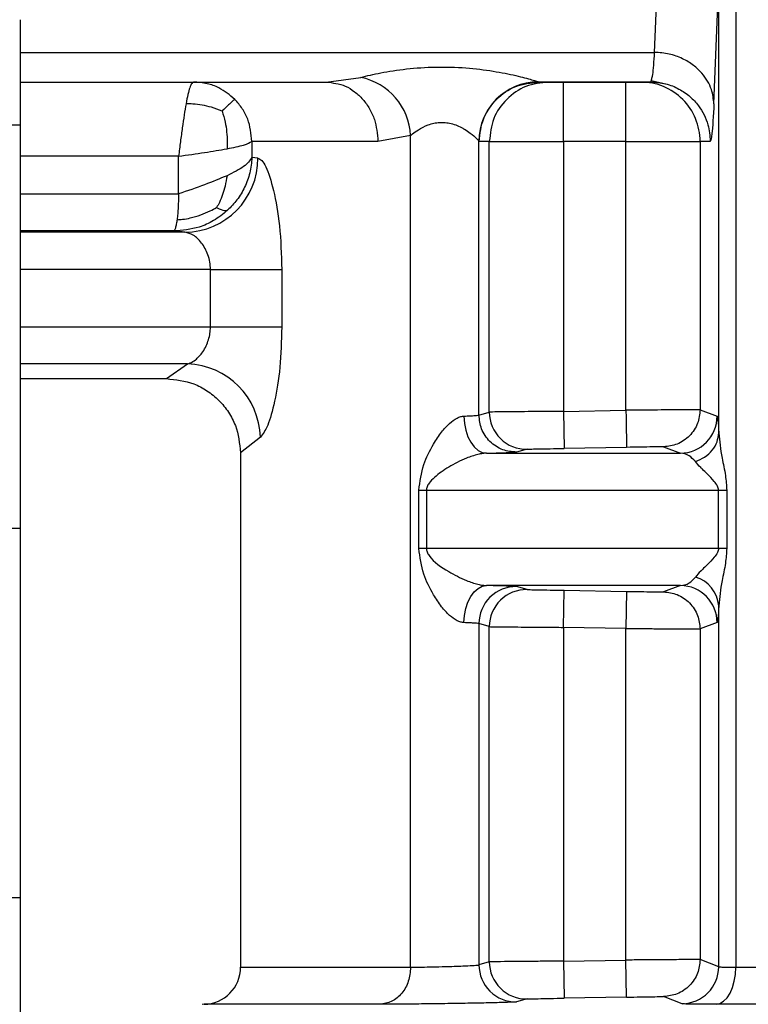
# Model space of a CAD drawing. Units: millimetres. Extents: x 10 to 416, y 10 to 287.
# Drawn here: x 223 to 227, y 109 to 114 of the extents above; entities that cross this region are included whole.
import ezdxf

# ---------------------------------------------------------------- set-up
doc = ezdxf.new("R2010")
doc.units = ezdxf.units.MM

msp = doc.modelspace()

# ---------------------------------------------------------------- linework, layer by layer
at = {"color": 7, "linetype": 'Continuous', "lineweight": 25}
for p, q in [((226.4779, 114.0623), (226.4779, 109.3146)), ((226.1134, 113.4268), (226.1347, 113.9612)), ((226.38, 113.1957), (226.4013, 113.7539)), ((226.4013, 111.7161), (226.4013, 113.7539)), ((224.6377, 113.2934), (224.7925, 113.3144)), ((226.0968, 113.2934), (226.1002, 113.3072)), ((226.0971, 113.2996), (226.1696, 113.2833)), ((226.0971, 113.2996), (226.1698, 113.2832)), ((223.2626, 113.2934), (224.6377, 113.2934)), ((223.2626, 113.2934), (224.0415, 113.2934)), ((225.5742, 113.2929), (225.5914, 113.2934)), ((225.5742, 113.2928), (225.5914, 113.2934)), ((225.5905, 113.2938), (225.5914, 113.2934)), ((226.0968, 113.2934), (225.5914, 113.2934)), ((225.5914, 113.2934), (225.6372, 113.2934)), ((225.7038, 113.2934), (225.9844, 113.2934)), ((226.0511, 113.2934), (226.0968, 113.2934)), ((223.2626, 113.0996), (221.1644, 113.0996)), ((223.2626, 113.0996), (223.2626, 111.2863)), ((225.017, 113.0533), (224.8703, 113.0267)), ((225.017, 109.3146), (225.017, 113.0533)), ((224.3039, 113.0267), (224.3039, 112.9543)), ((225.3239, 111.7964), (225.3239, 113.0272)), ((225.3249, 113.0267), (225.3239, 113.0272)), ((225.3706, 113.0267), (225.3249, 113.0267)), ((225.3706, 111.8098), (225.3706, 113.0267)), ((225.7038, 113.0267), (225.7038, 111.8132)), ((225.9845, 113.0267), (225.7038, 113.0267)), ((225.9845, 111.818), (225.9845, 113.0267)), ((226.3634, 113.0267), (226.3177, 113.0267)), ((226.3177, 113.0267), (226.3177, 111.8203)), ((223.9741, 112.7905), (223.9741, 112.9601)), ((224.3309, 112.9512), (224.3039, 112.9543)), ((224.0029, 112.618), (223.9528, 112.6239)), ((224.1174, 112.1917), (224.1174, 112.4513)), ((224.438, 112.4513), (224.438, 112.1917)), ((223.9194, 111.9601), (224.0146, 112.0267)), ((223.2626, 111.9601), (223.9194, 111.9601)), ((225.3239, 111.7964), (225.3706, 111.8098)), ((225.7038, 111.8132), (225.9845, 111.818)), ((225.7038, 111.8132), (225.7067, 111.6466)), ((226.3177, 111.8203), (226.3944, 111.7919)), ((224.2527, 111.6267), (224.2527, 109.3146)), ((225.54, 111.6432), (225.4929, 111.6298)), ((225.9873, 111.6514), (225.7067, 111.6466)), ((226.1539, 111.6536), (226.2296, 111.6252)), ((225.0535, 111.4586), (225.0881, 111.4586)), ((225.0535, 111.1968), (225.0535, 111.4586)), ((225.0881, 111.4586), (225.0881, 111.1968)), ((226.4, 111.1968), (226.4, 111.4586)), ((226.4375, 111.4586), (226.4375, 111.1968)), ((223.2626, 111.2863), (221.1644, 111.2863)), ((223.2626, 111.2863), (223.2626, 109.6269)), ((225.0881, 111.1968), (225.0535, 111.1968)), ((225.54, 111.0122), (225.4929, 111.0256)), ((225.7038, 110.8422), (225.7067, 111.0088)), ((225.7067, 111.0088), (225.9873, 111.004)), ((225.9873, 111.004), (225.9845, 110.8373)), ((226.2296, 111.0302), (226.1539, 111.0017)), ((226.4013, 109.3171), (226.4013, 110.9393)), ((226.3944, 110.8635), (226.3177, 110.8351)), ((225.3239, 110.859), (225.3239, 109.3252)), ((225.3706, 110.8455), (225.3239, 110.859)), ((225.3706, 109.3386), (225.3706, 110.8455)), ((225.7038, 110.8422), (225.7038, 109.342)), ((225.9845, 110.8373), (225.7038, 110.8422)), ((225.9845, 109.3468), (225.9845, 110.8373)), ((226.3177, 110.8351), (226.3177, 109.3491)), ((223.2626, 109.6269), (221.1644, 109.6269)), ((223.2626, 109.6269), (223.2626, 108.769)), ((225.3706, 109.3386), (225.3239, 109.3252)), ((225.7038, 109.342), (225.9845, 109.3468)), ((225.7038, 109.342), (225.7067, 109.1754)), ((225.9873, 109.1802), (225.9845, 109.3468)), ((226.4013, 109.3171), (226.3177, 109.3491)), ((226.2364, 109.1504), (226.1539, 109.1824)), ((224.089, 109.148), (224.0802, 109.1478)), ((225.54, 109.172), (225.4929, 109.1586)), ((225.9873, 109.1802), (225.7067, 109.1754))]:
    msp.add_line(p, q, dxfattribs=at)
at = {"color": 8, "linetype": 'Continuous', "lineweight": 25}
for p, q in [((223.2626, 113.4268), (226.1134, 113.4268)), ((223.9741, 112.9601), (223.2626, 112.9601)), ((223.2626, 112.7905), (223.9741, 112.7905)), ((223.9528, 112.6239), (223.2626, 112.6239)), ((224.0029, 112.618), (223.2626, 112.618)), ((224.1174, 112.4513), (223.2626, 112.4513)), ((224.1174, 112.1917), (223.2626, 112.1917)), ((224.0146, 112.0267), (223.2626, 112.0267)), ((224.3418, 111.6967), (224.2527, 111.6267))]:
    msp.add_line(p, q, dxfattribs=at)
at = {"color": 7, "linetype": 'Continuous', "lineweight": 25, "flags": 128}
for points in [[(224.8703, 113.0267), (224.7668, 113.0267), (224.6722, 113.0267), (224.5869, 113.0267), (224.511, 113.0267), (224.4446, 113.0267), (224.3879, 113.0267), (224.3409, 113.0267), (224.3039, 113.0267)], [(225.3706, 113.0267), (225.3785, 113.0267), (225.3984, 113.0267), (225.4297, 113.0267), (225.4712, 113.0267), (225.5213, 113.0267), (225.5783, 113.0267), (225.6398, 113.0267), (225.7038, 113.0267)], [(225.9845, 113.0267), (226.0484, 113.0267), (226.11, 113.0267), (226.1669, 113.0267), (226.2171, 113.0267), (226.2586, 113.0267), (226.2899, 113.0267), (226.3098, 113.0267), (226.3177, 113.0267)], [(224.1174, 112.4513), (224.171, 112.4513), (224.2233, 112.4513), (224.2728, 112.4513), (224.3182, 112.4513), (224.3584, 112.4513), (224.3923, 112.4513), (224.4191, 112.4513), (224.438, 112.4513)], [(224.438, 112.1917), (224.4191, 112.1917), (224.3923, 112.1917), (224.3584, 112.1917), (224.3182, 112.1917), (224.2728, 112.1917), (224.2233, 112.1917), (224.171, 112.1917), (224.1174, 112.1917)], [(225.9845, 111.818), (225.985, 111.7856), (225.9856, 111.7544), (225.9861, 111.7256), (225.9865, 111.7004), (225.9868, 111.6797), (225.9871, 111.6642), (225.9873, 111.6547), (225.9873, 111.6514)], [(225.2566, 111.7919), (225.259, 111.7593), (225.2651, 111.7281), (225.2747, 111.6993), (225.2874, 111.674), (225.3027, 111.6533), (225.3201, 111.6379), (225.3389, 111.6284), (225.3583, 111.6252)], [(225.3583, 111.6252), (225.4537, 111.6252), (225.5532, 111.6252), (225.6567, 111.6252), (225.7641, 111.6252), (225.8752, 111.6252), (225.9899, 111.6252), (226.108, 111.6252), (226.2296, 111.6252)], [(225.0881, 111.4586), (225.2229, 111.4586), (225.3667, 111.4586), (225.5193, 111.4586), (225.6803, 111.4586), (225.8493, 111.4586), (226.0258, 111.4586), (226.2095, 111.4586), (226.4, 111.4586)], [(226.4, 111.4586), (226.4053, 111.4586), (226.4104, 111.4586), (226.4153, 111.4586), (226.4201, 111.4586), (226.4247, 111.4586), (226.4291, 111.4586), (226.4334, 111.4586), (226.4375, 111.4586)], [(226.4, 111.1968), (226.2095, 111.1968), (226.0258, 111.1968), (225.8493, 111.1968), (225.6803, 111.1968), (225.5193, 111.1968), (225.3667, 111.1968), (225.2229, 111.1968), (225.0881, 111.1968)], [(226.4375, 111.1968), (226.4334, 111.1968), (226.4291, 111.1968), (226.4247, 111.1968), (226.4201, 111.1968), (226.4153, 111.1968), (226.4104, 111.1968), (226.4053, 111.1968), (226.4, 111.1968)], [(225.2566, 110.8635), (225.259, 110.896), (225.2651, 110.9273), (225.2747, 110.9561), (225.2874, 110.9813), (225.3027, 111.0021), (225.3201, 111.0175), (225.3389, 111.027), (225.3583, 111.0302)], [(226.2296, 111.0302), (226.108, 111.0302), (225.9899, 111.0302), (225.8752, 111.0302), (225.7641, 111.0302), (225.6567, 111.0302), (225.5532, 111.0302), (225.4537, 111.0302), (225.3583, 111.0302)], [(226.3896, 109.148), (226.4069, 109.1517), (226.4235, 109.1615), (226.4388, 109.1771), (226.4522, 109.1978), (226.4631, 109.223), (226.4712, 109.2515), (226.4763, 109.2825), (226.4779, 109.3146)], [(226.4779, 109.3146), (226.5549, 109.3146), (226.6328, 109.3146), (226.7115, 109.3146), (226.791, 109.3146), (226.8714, 109.3146), (226.9526, 109.3146), (227.0345, 109.3146), (227.1171, 109.3146)], [(227.0504, 109.148), (226.965, 109.148), (226.8803, 109.148), (226.7964, 109.148), (226.7133, 109.148), (226.631, 109.148), (226.5496, 109.148), (226.4691, 109.148), (226.3896, 109.148)]]:
    msp.add_lwpolyline(points, dxfattribs=at)
at = {"color": 8, "linetype": 'Continuous', "lineweight": 25, "flags": 128}
for points in [[(224.2527, 109.3146), (224.3017, 109.3146), (224.4477, 109.3146), (224.6878, 109.3146), (225.017, 109.3146)], [(224.8792, 109.148), (224.5388, 109.148), (224.2906, 109.148), (224.1396, 109.148), (224.089, 109.148)]]:
    msp.add_lwpolyline(points, dxfattribs=at)
at = {"color": 7, "linetype": 'Continuous', "lineweight": 25}
for centre, radius, start, end in [((224.7355, 113.0383), 0.2819, 3.0496, 78.3332), ((225.5907, 113.027), 0.2668, 90.0477, 179.9496), ((226.0511, 113.0268), 0.2666, 359.9902, 89.9903), ((223.999, 112.9498), 0.3319, 270.6758, 0.2495), ((224.0025, 111.6876), 0.3394, 1.544, 87.9661), ((225.5372, 111.8098), 0.1667, 179.9969, 270.9622), ((226.2277, 111.7919), 0.1667, 270.6449, 359.9834), ((226.2567, 110.9288), 0.1449, 4.1671, 73.981), ((225.4906, 110.8589), 0.1667, 89.2084, 179.9902), ((225.5372, 110.8455), 0.1667, 89.0376, 180.0027), ((226.2277, 110.8635), 0.1667, 0.0166, 89.355), ((224.0861, 109.3146), 0.1667, 271, 0), ((225.4906, 109.3252), 0.1667, 180.0099, 270.7919), ((225.5372, 109.3386), 0.1667, 179.9973, 270.9625), ((226.2346, 109.3171), 0.1667, 270.618, 359.9826)]:
    msp.add_arc(centre, radius, start, end, dxfattribs=at)
for points in [[(223.2626, 113.5736), (223.2626, 113.5027), (223.2626, 113.3608), (223.2626, 113.1867), (223.2626, 113.0996)], [(224.0415, 113.2934), (224.0387, 113.2922), (224.0331, 113.2897), (224.0247, 113.2698), (224.0162, 113.2395), (224.0106, 113.2103), (224.0078, 113.1958)], [(225.3249, 113.0267), (225.3289, 113.0617), (225.3369, 113.1316), (225.3985, 113.2197), (225.4866, 113.2814), (225.5565, 113.2894), (225.5914, 113.2934)], [(225.6372, 113.2934), (225.6022, 113.2894), (225.5324, 113.2814), (225.4443, 113.2197), (225.3826, 113.1316), (225.3746, 113.0617), (225.3706, 113.0267)], [(225.9845, 113.0267), (225.9845, 113.0617), (225.9845, 113.1316), (225.9845, 113.2197), (225.9844, 113.2814), (225.9844, 113.2894), (225.9844, 113.2934)], [(224.0078, 113.1958), (224.005, 113.1795), (223.9994, 113.1469), (223.991, 113.0884), (223.9825, 113.0256), (223.9769, 112.9819), (223.9741, 112.9601)], [(223.9741, 112.9601), (224.0141, 112.9656), (224.094, 112.9767), (224.1594, 112.9879), (224.192, 112.9934)], [(224.3039, 112.9543), (224.2944, 112.9407), (224.2755, 112.9134), (224.2199, 112.8861), (224.192, 112.8724)], [(224.192, 112.8724), (224.1594, 112.8588), (224.094, 112.8315), (224.0141, 112.8042), (223.9741, 112.7905)], [(225.2566, 111.7919), (225.2663, 111.7922), (225.2855, 111.793), (225.3063, 111.7941), (225.3205, 111.7953), (225.3228, 111.796), (225.3239, 111.7964)], [(225.3239, 110.859), (225.3228, 110.8593), (225.3205, 110.8601), (225.3063, 110.8612), (225.2855, 110.8624), (225.2663, 110.8631), (225.2566, 110.8635)], [(225.017, 109.3146), (225.015, 109.293), (225.0108, 109.2499), (224.9791, 109.1952), (224.9336, 109.1565), (224.8973, 109.1508), (224.8792, 109.148)]]:
    msp.add_open_spline(points, degree=3, dxfattribs=at)
at = {"color": 8, "linetype": 'Continuous', "lineweight": 25}
msp.add_open_spline([(226.1002, 113.3072), (226.1018, 113.3115), (226.1062, 113.323), (226.1106, 113.3868), (226.1134, 113.4268)], degree=3, knots=[0, 0, 0, 0, 0.372218, 1, 1, 1, 1], dxfattribs=at)
at = {"color": 7, "linetype": 'Continuous', "lineweight": 25}
for points, knots in [([(226.38, 113.1957), (226.3776, 113.2172), (226.3722, 113.2661), (226.3361, 113.3255), (226.2882, 113.3706), (226.2385, 113.4005), (226.1789, 113.4219), (226.1354, 113.4251), (226.1134, 113.4268)], [0, 0, 0, 0, 0.179823, 0.407577, 0.541121, 0.686279, 0.840522, 1, 1, 1, 1]), ([(224.7925, 113.3144), (224.8212, 113.3213), (224.8798, 113.3353), (224.9987, 113.3539), (225.1299, 113.3628), (225.2645, 113.3589), (225.3885, 113.3436), (225.4926, 113.3226), (225.5552, 113.3057), (225.5847, 113.2965), (225.5886, 113.2947), (225.5905, 113.2938)], [0, 0, 0, 0, 0.120599, 0.246553, 0.378369, 0.511536, 0.640052, 0.762497, 0.881269, 0.941372, 1, 1, 1, 1]), ([(224.2268, 113.2156), (224.2039, 113.2346), (224.1668, 113.2655), (224.1013, 113.2891), (224.0622, 113.2919), (224.0415, 113.2934)], [0, 0, 0, 0, 0.428349, 0.696473, 1, 1, 1, 1]), ([(224.0415, 113.2934), (224.1011, 113.2934), (224.2204, 113.2934), (224.4986, 113.2934), (224.6377, 113.2934)], [0, 0, 0, 0, 0.4999999, 1, 1, 1, 1]), ([(224.6377, 113.2934), (224.667, 113.2899), (224.712, 113.2844), (224.7661, 113.2511), (224.8034, 113.2167), (224.8334, 113.174), (224.8624, 113.1119), (224.8672, 113.0603), (224.8703, 113.0267)], [0, 0, 0, 0, 0.239457, 0.368361, 0.5, 0.63164, 0.760543, 1, 1, 1, 1]), ([(225.6372, 113.2934), (225.6382, 113.2934), (225.6404, 113.2934), (225.6561, 113.2934), (225.6777, 113.2934), (225.695, 113.2934), (225.7038, 113.2934)], [0, 0, 0, 0, 0.247638, 0.4996419, 0.7476937, 1, 1, 1, 1]), ([(225.7038, 113.0267), (225.7038, 113.0617), (225.7038, 113.1316), (225.7038, 113.2197), (225.7038, 113.2814), (225.7038, 113.2894), (225.7038, 113.2934)], [0, 0, 0, 0, 0.25, 0.5, 0.75, 1, 1, 1, 1]), ([(225.9844, 113.2934), (225.993, 113.2934), (226.0102, 113.2934), (226.0318, 113.2934), (226.0479, 113.2934), (226.05, 113.2934), (226.0511, 113.2934)], [0, 0, 0, 0, 0.24764, 0.499647, 0.747701, 1, 1, 1, 1]), ([(226.0968, 113.2934), (226.1189, 113.2918), (226.1625, 113.2887), (226.2224, 113.2646), (226.2724, 113.2303), (226.3205, 113.1782), (226.3566, 113.1091), (226.3613, 113.052), (226.3634, 113.0267)], [0, 0, 0, 0, 0.158429, 0.312128, 0.45716, 0.590874, 0.819363, 1, 1, 1, 1]), ([(224.2268, 113.2156), (224.2242, 113.2135), (224.2194, 113.2096), (224.2038, 113.195), (224.1872, 113.1793), (224.1748, 113.1675), (224.1697, 113.1626)], [0, 0, 0, 0, 0.309159, 0.571688, 0.822012, 1, 1, 1, 1]), ([(224.3039, 113.0267), (224.3002, 113.0608), (224.2946, 113.1126), (224.262, 113.1752), (224.2386, 113.202), (224.2268, 113.2156)], [0, 0, 0, 0, 0.486141, 0.739882, 1, 1, 1, 1]), ([(224.1697, 113.1626), (224.1544, 113.1688), (224.126, 113.1801), (224.0809, 113.1898), (224.0422, 113.1947), (224.0179, 113.1955), (224.0078, 113.1958)], [0, 0, 0, 0, 0.309175, 0.571785, 0.822061, 1, 1, 1, 1]), ([(226.38, 113.1957), (226.3771, 113.1425), (226.3718, 113.046), (226.366, 113.0327), (226.3634, 113.0267)], [0, 0, 0, 0, 0.550406, 1, 1, 1, 1]), ([(224.1697, 113.1626), (224.1747, 113.1466), (224.1838, 113.117), (224.1908, 113.0701), (224.1934, 113.0295), (224.1924, 113.004), (224.192, 112.9934)], [0, 0, 0, 0, 0.309403, 0.572119, 0.82204, 1, 1, 1, 1]), ([(225.017, 113.0533), (225.017, 113.0533), (225.0171, 113.0534), (225.0173, 113.0535), (225.018, 113.0541), (225.0204, 113.0563), (225.0304, 113.0646), (225.0535, 113.0809), (225.087, 113.0988), (225.1207, 113.1088), (225.1468, 113.1126), (225.1731, 113.1121), (225.2101, 113.1057), (225.239, 113.0931), (225.2662, 113.0768), (225.2901, 113.0605), (225.3105, 113.0422), (225.3217, 113.0307), (225.3232, 113.0284), (225.3239, 113.0272)], [0, 0, 0, 0, 0.00033, 0.000899, 0.00276, 0.009363, 0.034095, 0.129512, 0.253525, 0.315082, 0.371858, 0.429313, 0.488748, 0.6242, 0.650286, 0.737625, 0.868436, 0.936745, 1, 1, 1, 1]), ([(224.192, 112.9934), (224.2199, 112.999), (224.2755, 113.0101), (224.2944, 113.0212), (224.3039, 113.0267)], [0, 0, 0, 0, 0.5, 1, 1, 1, 1]), ([(224.3039, 112.9543), (224.3017, 112.9311), (224.2972, 112.8851), (224.273, 112.8205), (224.2394, 112.7631), (224.2093, 112.7321), (224.1947, 112.7171)], [0, 0, 0, 0, 0.2624988, 0.5195397, 0.7665212, 1, 1, 1, 1]), ([(224.3309, 112.9512), (224.3365, 112.9489), (224.3478, 112.9443), (224.3721, 112.9042), (224.4025, 112.8131), (224.4317, 112.6487), (224.4359, 112.518), (224.438, 112.4513)], [0, 0, 0, 0, 0.120565, 0.242054, 0.485179, 0.737516, 1, 1, 1, 1]), ([(224.192, 112.8724), (224.1894, 112.8569), (224.1845, 112.8281), (224.1729, 112.7876), (224.1599, 112.755), (224.1493, 112.7366), (224.1448, 112.729)], [0, 0, 0, 0, 0.309761, 0.572765, 0.822039, 1, 1, 1, 1]), ([(223.9741, 112.7905), (223.9738, 112.7701), (223.9732, 112.7387), (223.9704, 112.7001), (223.9685, 112.6831), (223.9674, 112.6745)], [0, 0, 0, 0, 0.476263, 0.732389, 1, 1, 1, 1]), ([(223.9674, 112.6745), (223.9758, 112.675), (223.9957, 112.6761), (224.032, 112.6827), (224.0738, 112.6956), (224.1126, 112.7123), (224.1354, 112.7241), (224.1448, 112.729)], [0, 0, 0, 0, 0.128821, 0.308974, 0.571013, 0.822152, 1, 1, 1, 1]), ([(224.1448, 112.729), (224.1525, 112.7255), (224.1667, 112.719), (224.1798, 112.7159), (224.1884, 112.7156), (224.1929, 112.7167), (224.1947, 112.7171)], [0, 0, 0, 0, 0.308536, 0.571168, 0.822263, 1, 1, 1, 1]), ([(224.1947, 112.7171), (224.1742, 112.7005), (224.1353, 112.669), (224.0527, 112.6324), (223.9912, 112.6271), (223.9528, 112.6239)], [0, 0, 0, 0, 0.294948, 0.558966, 1, 1, 1, 1]), ([(223.9674, 112.6745), (223.9673, 112.6734), (223.9659, 112.6642), (223.963, 112.6481), (223.9583, 112.6291), (223.9548, 112.6258), (223.9528, 112.6239)], [0, 0, 0, 0, 0.036098, 0.296943, 0.597951, 1, 1, 1, 1]), ([(224.1174, 112.4513), (224.1168, 112.4623), (224.1157, 112.485), (224.1039, 112.5281), (224.0784, 112.5733), (224.04, 112.6095), (224.0153, 112.6152), (224.0029, 112.618)], [0, 0, 0, 0, 0.115562, 0.237685, 0.484617, 0.741197, 1, 1, 1, 1]), ([(224.0146, 112.0267), (224.0185, 112.0279), (224.0301, 112.0313), (224.0535, 112.0459), (224.079, 112.0724), (224.0982, 112.1057), (224.1091, 112.134), (224.116, 112.1629), (224.117, 112.1823), (224.1174, 112.1917)], [0, 0, 0, 0, 0.087612, 0.259983, 0.515554, 0.652436, 0.777751, 0.892975, 1, 1, 1, 1]), ([(224.438, 112.1917), (224.4362, 112.1302), (224.4327, 112.0094), (224.4075, 111.8549), (224.375, 111.7399), (224.3528, 111.711), (224.3418, 111.6967)], [0, 0, 0, 0, 0.262459, 0.51577, 0.759806, 1, 1, 1, 1]), ([(223.9194, 111.9601), (223.9613, 111.9556), (224.0258, 111.9488), (224.1034, 111.9072), (224.1568, 111.8642), (224.1999, 111.8108), (224.2414, 111.7332), (224.2483, 111.6687), (224.2527, 111.6267)], [0, 0, 0, 0, 0.239456, 0.36836, 0.5, 0.631639, 0.760543, 1, 1, 1, 1]), ([(225.4929, 111.6298), (225.4718, 111.6317), (225.4392, 111.6348), (225.3998, 111.6553), (225.3727, 111.6768), (225.3508, 111.7037), (225.3297, 111.7427), (225.3262, 111.7753), (225.3239, 111.7964)], [0, 0, 0, 0, 0.239263, 0.368236, 0.500001, 0.631765, 0.760738, 1, 1, 1, 1]), ([(225.7038, 111.8132), (225.6751, 111.813), (225.6198, 111.8125), (225.545, 111.8118), (225.4841, 111.8113), (225.4257, 111.8107), (225.3812, 111.8101), (225.3738, 111.8099), (225.3706, 111.8098)], [0, 0, 0, 0, 0.16723, 0.322464, 0.465689, 0.596891, 0.82233, 1, 1, 1, 1]), ([(226.3177, 111.8203), (226.3132, 111.8203), (226.3037, 111.8203), (226.2492, 111.82), (226.1864, 111.8196), (226.1271, 111.8192), (226.0586, 111.8186), (226.0095, 111.8182), (225.9845, 111.818)], [0, 0, 0, 0, 0.213813, 0.451291, 0.579505, 0.713696, 0.853862, 1, 1, 1, 1]), ([(226.3177, 111.8203), (226.3155, 111.7995), (226.3121, 111.7676), (226.2918, 111.7291), (226.2707, 111.7026), (226.2446, 111.6811), (226.2064, 111.66), (226.1746, 111.6561), (226.1539, 111.6536)], [0, 0, 0, 0, 0.239691, 0.368511, 0.5, 0.631489, 0.760309, 1, 1, 1, 1]), ([(225.0535, 111.4586), (225.0589, 111.4977), (225.0691, 111.571), (225.1119, 111.656), (225.1525, 111.718), (225.1887, 111.7583), (225.2193, 111.7807), (225.2417, 111.7901), (225.2518, 111.7913), (225.2566, 111.7919)], [0, 0, 0, 0, 0.281724, 0.528541, 0.683876, 0.810417, 0.912765, 0.95758, 1, 1, 1, 1]), ([(226.3944, 111.7919), (226.3956, 111.7886), (226.398, 111.7819), (226.4002, 111.7382), (226.4013, 111.7161)], [0, 0, 0, 0, 0.493054, 1, 1, 1, 1]), ([(226.2967, 111.5873), (226.311, 111.5935), (226.3403, 111.6062), (226.3739, 111.6377), (226.3965, 111.6754), (226.3997, 111.7027), (226.4013, 111.7161)], [0, 0, 0, 0, 0.244533, 0.500003, 0.755472, 1, 1, 1, 1]), ([(226.4013, 111.7161), (226.4051, 111.6792), (226.4113, 111.6186), (226.4325, 111.5308), (226.436, 111.4807), (226.4375, 111.4586)], [0, 0, 0, 0, 0.465787, 0.764706, 1, 1, 1, 1]), ([(225.3583, 111.6252), (225.3524, 111.6248), (225.3402, 111.6241), (225.3092, 111.6176), (225.2544, 111.5986), (225.1871, 111.5638), (225.1334, 111.5263), (225.1028, 111.4959), (225.092, 111.4775), (225.0886, 111.4663), (225.0882, 111.461), (225.0881, 111.4586)], [0, 0, 0, 0, 0.057042, 0.118889, 0.266439, 0.528457, 0.782405, 0.899989, 0.956668, 0.979532, 1, 1, 1, 1]), ([(225.3583, 111.6252), (225.3778, 111.6257), (225.4163, 111.6265), (225.4578, 111.6278), (225.4862, 111.6289), (225.4907, 111.6295), (225.4929, 111.6298)], [0, 0, 0, 0, 0.253208, 0.499999, 0.750986, 1, 1, 1, 1]), ([(225.54, 111.6432), (225.543, 111.6433), (225.549, 111.6435), (225.5878, 111.6444), (225.6423, 111.6454), (225.6852, 111.6462), (225.7067, 111.6466)], [0, 0, 0, 0, 0.249979, 0.499973, 0.750005, 1, 1, 1, 1]), ([(226.1539, 111.6536), (226.1509, 111.6537), (226.145, 111.6537), (226.1062, 111.6533), (226.0517, 111.6525), (226.0088, 111.6517), (225.9873, 111.6514)], [0, 0, 0, 0, 0.249897, 0.499864, 0.749884, 1, 1, 1, 1]), ([(226.2967, 111.5873), (226.2874, 111.5972), (226.2658, 111.6201), (226.2427, 111.6234), (226.2296, 111.6252)], [0, 0, 0, 0, 0.432, 1, 1, 1, 1]), ([(226.4, 111.4586), (226.3998, 111.4616), (226.3992, 111.4683), (226.3933, 111.4827), (226.3768, 111.5054), (226.3523, 111.5289), (226.3333, 111.5478), (226.324, 111.557), (226.3216, 111.5593), (226.321, 111.56), (226.3208, 111.5602), (226.3114, 111.5697), (226.3041, 111.5785), (226.2967, 111.5873)], [0, 0, 0, 0, 0.0403829, 0.0879179, 0.2139646, 0.465751, 0.6611612, 0.7114938, 0.7248336, 0.7285486, 0.7296674, 0.7302939, 1, 1, 1, 1]), ([(225.2566, 110.8635), (225.2518, 110.8641), (225.2417, 110.8653), (225.2193, 110.8747), (225.1887, 110.897), (225.1524, 110.9374), (225.1119, 110.9994), (225.0691, 111.0843), (225.0589, 111.1577), (225.0535, 111.1968)], [0, 0, 0, 0, 0.042415, 0.087228, 0.189582, 0.316143, 0.471507, 0.718284, 1, 1, 1, 1]), ([(225.0881, 111.1968), (225.0882, 111.1943), (225.0886, 111.1891), (225.092, 111.1779), (225.1169, 111.1364), (225.1761, 111.0987), (225.2542, 111.0567), (225.3092, 111.0378), (225.3402, 111.0313), (225.3524, 111.0305), (225.3583, 111.0302)], [0, 0, 0, 0, 0.02048, 0.043361, 0.10009, 0.470844, 0.733117, 0.88089, 0.942845, 1, 1, 1, 1]), ([(226.4, 111.1968), (226.3998, 111.1937), (226.3992, 111.1871), (226.3933, 111.1727), (226.3768, 111.1499), (226.3522, 111.1265), (226.3332, 111.1075), (226.3239, 111.0983), (226.3216, 111.096), (226.3209, 111.0954), (226.3208, 111.0952), (226.3114, 111.0857), (226.3041, 111.0769), (226.2967, 111.068)], [0, 0, 0, 0, 0.040322, 0.087843, 0.213975, 0.465708, 0.662662, 0.712612, 0.725473, 0.728876, 0.730104, 0.730261, 1, 1, 1, 1]), ([(226.4375, 111.1968), (226.436, 111.1747), (226.4325, 111.1246), (226.4113, 111.0368), (226.4051, 110.9762), (226.4013, 110.9393)], [0, 0, 0, 0, 0.235139, 0.534162, 1, 1, 1, 1]), ([(226.2296, 111.0302), (226.2427, 111.032), (226.2658, 111.0352), (226.2874, 111.0581), (226.2967, 111.068)], [0, 0, 0, 0, 0.568017, 1, 1, 1, 1]), ([(225.4929, 111.0256), (225.4906, 111.0259), (225.486, 111.0265), (225.4578, 111.0276), (225.4163, 111.0288), (225.3778, 111.0297), (225.3583, 111.0302)], [0, 0, 0, 0, 0.250002, 0.499994, 0.746721, 1, 1, 1, 1]), ([(225.54, 111.0122), (225.543, 111.0121), (225.549, 111.0118), (225.5878, 111.011), (225.6423, 111.0099), (225.6852, 111.0092), (225.7067, 111.0088)], [0, 0, 0, 0, 0.249964, 0.499941, 0.75001, 1, 1, 1, 1]), ([(225.9873, 111.004), (226.0089, 111.0036), (226.0518, 111.0029), (226.1062, 111.0021), (226.145, 111.0016), (226.1509, 111.0017), (226.1539, 111.0017)], [0, 0, 0, 0, 0.250675, 0.500095, 0.75006, 1, 1, 1, 1]), ([(226.1539, 111.0017), (226.1746, 110.9992), (226.2064, 110.9953), (226.2446, 110.9743), (226.2707, 110.9528), (226.2918, 110.9262), (226.3121, 110.8878), (226.3155, 110.8559), (226.3177, 110.8351)], [0, 0, 0, 0, 0.239691, 0.368511, 0.5, 0.631489, 0.760309, 1, 1, 1, 1]), ([(226.4013, 110.9393), (226.4002, 110.9172), (226.398, 110.8735), (226.3956, 110.8668), (226.3944, 110.8635)], [0, 0, 0, 0, 0.507009, 1, 1, 1, 1]), ([(225.3706, 110.8455), (225.3738, 110.8454), (225.3812, 110.8452), (225.4256, 110.8447), (225.484, 110.8441), (225.5449, 110.8435), (225.6197, 110.8429), (225.6751, 110.8424), (225.7038, 110.8422)], [0, 0, 0, 0, 0.177448, 0.402812, 0.534033, 0.677314, 0.83264, 1, 1, 1, 1]), ([(225.9845, 110.8373), (226.0095, 110.8371), (226.0586, 110.8367), (226.1271, 110.8362), (226.1865, 110.8358), (226.2492, 110.8354), (226.3037, 110.835), (226.3132, 110.8351), (226.3177, 110.8351)], [0, 0, 0, 0, 0.146121, 0.286276, 0.42046, 0.548671, 0.786158, 1, 1, 1, 1]), ([(225.017, 109.3146), (225.0267, 109.3147), (225.0468, 109.3148), (225.0915, 109.3156), (225.1452, 109.3168), (225.1985, 109.3184), (225.2424, 109.32), (225.2814, 109.3215), (225.3095, 109.3231), (225.322, 109.3244), (225.3234, 109.325), (225.3239, 109.3252)], [0, 0, 0, 0, 0.112421, 0.2332, 0.362335, 0.499816, 0.604952, 0.697983, 0.84697, 0.947771, 1, 1, 1, 1]), ([(225.7038, 109.342), (225.6751, 109.3418), (225.6197, 109.3413), (225.5449, 109.3406), (225.484, 109.3401), (225.4256, 109.3395), (225.3812, 109.3389), (225.3738, 109.3387), (225.3706, 109.3386)], [0, 0, 0, 0, 0.167359, 0.322686, 0.465966, 0.597187, 0.822552, 1, 1, 1, 1]), ([(226.3177, 109.3491), (226.3132, 109.3491), (226.3037, 109.3491), (226.2492, 109.3488), (226.1865, 109.3484), (226.1271, 109.348), (226.0586, 109.3474), (226.0095, 109.347), (225.9845, 109.3468)], [0, 0, 0, 0, 0.2138292, 0.4513126, 0.5795248, 0.713712, 0.8538713, 1, 1, 1, 1]), ([(226.3177, 109.3491), (226.3155, 109.3283), (226.3121, 109.2964), (226.2918, 109.2579), (226.2707, 109.2314), (226.2446, 109.2099), (226.2064, 109.1888), (226.1746, 109.1849), (226.1539, 109.1824)], [0, 0, 0, 0, 0.239691, 0.368511, 0.5, 0.631489, 0.760309, 1, 1, 1, 1]), ([(226.4013, 109.3171), (226.4027, 109.3167), (226.4055, 109.316), (226.4227, 109.3152), (226.4466, 109.3147), (226.4676, 109.3147), (226.4779, 109.3146)], [0, 0, 0, 0, 0.263515, 0.518015, 0.763508, 1, 1, 1, 1]), ([(225.9873, 109.1802), (226.0088, 109.1805), (226.0517, 109.1813), (226.1062, 109.1821), (226.145, 109.1825), (226.1509, 109.1825), (226.1539, 109.1824)], [0, 0, 0, 0, 0.249995, 0.500032, 0.750001, 1, 1, 1, 1]), ([(225.4929, 109.1586), (225.4887, 109.1581), (225.4803, 109.1573), (225.4267, 109.1556), (225.3482, 109.1537), (225.251, 109.1519), (225.1441, 109.1503), (225.0393, 109.149), (224.9447, 109.1482), (224.901, 109.1481), (224.8792, 109.148)], [0, 0, 0, 0, 0.124992, 0.250019, 0.374776, 0.49998, 0.624702, 0.749995, 0.874996, 1, 1, 1, 1]), ([(225.54, 109.172), (225.543, 109.1721), (225.549, 109.1723), (225.5878, 109.1732), (225.6423, 109.1742), (225.6852, 109.175), (225.7067, 109.1754)], [0, 0, 0, 0, 0.249979, 0.499973, 0.750005, 1, 1, 1, 1]), ([(226.3896, 109.148), (226.3678, 109.148), (226.3241, 109.1481), (226.2767, 109.1486), (226.2439, 109.1493), (226.2389, 109.1501), (226.2364, 109.1504)], [0, 0, 0, 0, 0.249999, 0.499943, 0.750482, 1, 1, 1, 1])]:
    msp.add_open_spline(points, degree=3, knots=knots, dxfattribs=at)

doc.saveas('drawing.dxf')
